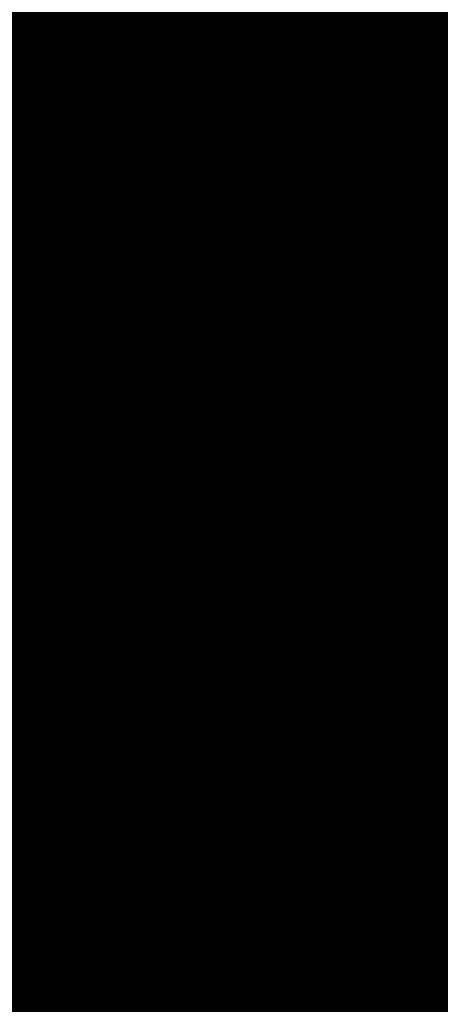
# Model space of a CAD drawing. Units: inches. Extents: x 0 to 3506, y 0 to 1152.
# Drawn here: x 1092 to 1098, y 709 to 723 of the extents above; entities that cross this region are included whole.
import ezdxf
from ezdxf import colors
from ezdxf.entities.mleader import LeaderData, LeaderLine
from ezdxf.enums import TextEntityAlignment as Align
from ezdxf.math import Vec2, Vec3

# ---------------------------------------------------------------- set-up
doc = ezdxf.new("R2010")
doc.units = ezdxf.units.IN
doc.header["$MEASUREMENT"] = 0
for name, color, linetype, lineweight in [('Z-ANNO-NOTE', 7, 'Continuous', 35), ('Z-CLNG-SUSP', 3, 'Continuous', 18), ('Z-CLNG-TEES', 3, 'Continuous', 18), ('Z-CLNG-WOOD', 5, 'Continuous', 25), ('Z-CLNG-WOOD-PATT', 2, 'Continuous', 15)]:
    doc.layers.add(name, color=color, linetype=linetype, lineweight=lineweight)
doc.layers.add('Z-ANNO-NPLT', color=252, linetype='Continuous', lineweight=35, plot=False)
doc.styles.add('1-4', font='arial.ttf', dxfattribs={"height": 0.375})
doc.styles.get("Standard").update_dxf_attribs({"font": 'arial.ttf', "height": 0.09375})

msp = doc.modelspace()

# ---------------------------------------------------------------- hatches: boundary and pattern name
at = {"layer": 'Z-CLNG-WOOD-PATT'}
h = msp.add_hatch(dxfattribs=at)
h.set_pattern_fill('ENDGRAIN', color=256, scale=1.5, style=0)
h.set_pattern_definition([(0, (1012.9302, 711.5988), (1.5, 1.5), [0.075, -1.425]), (0, (1011.8802, 711.7488), (1.5, 1.5), [0.15, -1.35]), (0, (1012.8552, 711.8238), (1.5, 1.5), [0.075, -1.425]), (0, (1011.9552, 711.9738), (1.5, 1.5), [0.075, -1.425]), (0, (1012.8552, 712.0488), (1.5, 1.5), [0.075, -1.425]), (0, (1012.0302, 712.1238), (1.5, 1.5), [0.075, -1.425]), (0, (1012.8552, 712.1988), (1.5, 1.5), [0.075, -1.425]), (0, (1012.0302, 712.3488), (1.5, 1.5), [0.075, -0.825, 0.075, -0.525]), (0, (1012.0302, 712.4988), (1.5, 1.5), [0.15, -0.75, 0.075, -0.525]), (0, (1011.9552, 712.7238), (1.5, 1.5), [0.075, -0.225, 0.075, -0.6, 0.075, -0.45]), (0, (1011.8802, 712.8738), (1.5, 1.5), [0.075, -0.3, 0.15, -0.975]), (0, (1012.8552, 712.9488), (1.5, 1.5), [0.075, -1.425]), (0, (1011.8802, 713.0238), (1.5, 1.5), [0.075, -0.375, 0.075, -0.975]), (45, (1011.7302, 711.5988), (2e-16, 1.5), [0.212132, -1.90919]), (45, (1013.0052, 711.5988), (2e-16, 1.5), [0.424264, -1.697056]), (45, (1013.0052, 712.3488), (2e-16, 1.5), [0.106065, -2.015255]), (45, (1011.7302, 712.4988), (2e-16, 1.5), [0.318198, -1.803122]), (45, (1013.0052, 712.4988), (2e-16, 1.5), [0.53033, -1.59099]), (45, (1013.0052, 712.7238), (2e-16, 1.5), [0.318198, -1.803122]), (315, (1012.7052, 712.8738), (1.5, -3e-16), [0.106065, -2.015255]), (315, (1012.1802, 711.6738), (1.5, -3e-16), [0.212132, -1.90919]), (315, (1012.2552, 712.2738), (1.5, -3e-16), [0.212132, -1.90919]), (315, (1012.7052, 711.9738), (1.5, -3e-16), [0.212132, -1.90919]), (315, (1012.6302, 712.5738), (1.5, -3e-16), [0.212132, -1.90919]), (315, (1012.7052, 712.7238), (1.5, -3e-16), [0.318198, -1.803122]), (315, (1012.3302, 711.8238), (1.5, -3e-16), [0.318198, -1.803122]), (315, (1012.5552, 711.8988), (1.5, -3e-16), [0.318198, -1.803122]), (315, (1012.3302, 712.4238), (1.5, -3e-16), [0.318198, -1.803122]), (315, (1012.4802, 712.4988), (1.5, -3e-16), [0.318198, -1.803122]), (26.56505, (1011.8052, 711.8988), (1.5, 6e-10), [0.167705, -3.186397]), (26.56505, (1012.9302, 711.8238), (1.5, 6e-10), [0.67082, -2.683282]), (26.56505, (1012.9302, 712.0488), (1.5, 6e-10), [0.67082, -2.683282]), (26.56505, (1012.9302, 712.1988), (1.5, 6e-10), [0.670821, -1.005, 0.335415, -1.342866]), (26.56505, (1013.0802, 712.4238), (1.5, 6e-10), [0.167705, -3.186397]), (26.56505, (1011.7302, 712.9488), (1.5, 6e-10), [0.167705, -3.186397]), (26.56505, (1012.9302, 712.9488), (1.5, 6e-10), [0.33541, -3.018692]), (333.43495, (1012.5552, 711.5988), (1.5, -6e-10), [0.33541, -3.018692]), (333.43495, (1012.0302, 711.9738), (1.5, -6e-10), [0.33541, -3.018692]), (333.43495, (1012.0302, 711.7488), (1.5, -6e-10), [0.167705, -3.186392]), (333.43495, (1012.1052, 712.1238), (1.5, -6e-10), [0.503115, -2.850987]), (333.43495, (1012.4052, 712.1238), (1.5, -6e-10), [0.33541, -3.018692]), (333.43495, (1012.5552, 712.1988), (1.5, -6e-10), [0.33541, -3.018692]), (333.43495, (1012.1052, 712.3488), (1.5, -6e-10), [0.167705, -3.186392]), (333.43495, (1012.1802, 712.4988), (1.5, -6e-10), [0.167705, -3.186392]), (333.43495, (1012.7802, 712.7988), (1.5, -6e-10), [0.167705, -3.186392]), (333.43495, (1012.7052, 712.2738), (1.5, -6e-10), [0.167705, -3.186392]), (333.43495, (1012.0302, 712.7238), (1.5, -6e-10), [0.503115, -2.850987]), (333.43495, (1011.9552, 712.8738), (1.5, -6e-10), [0.33541, -3.018692]), (333.43495, (1012.7802, 712.4238), (1.5, -6e-10), [0.1677, -1.5093, 0.1677, -1.509402]), (333.43495, (1012.3302, 712.7238), (1.5, -6e-10), [0.33541, -3.018692]), (333.43495, (1012.4052, 712.8738), (1.5, -6e-10), [0.33541, -3.018692]), (333.43495, (1011.9552, 713.0238), (1.5, -6e-10), [0.33541, -3.018692]), (333.43495, (1012.4052, 713.0238), (1.5, -6e-10), [0.33541, -3.018692])])
h.paths.add_polyline_path([(1092.544643, 716.347219), (1093.169643, 716.347219), (1093.169643, 719.597219), (1092.544643, 719.597219)])
h = msp.add_hatch(dxfattribs=at)
h.set_pattern_fill('ENDGRAIN', color=256, scale=1.5, angle=90, style=0)
h.set_pattern_definition([(90, (1011.4445, 712.7988), (-1.5, 1.5), [0.075, -1.425]), (90, (1011.2945, 711.7488), (-1.5, 1.5), [0.15, -1.35]), (90, (1011.2195, 712.7238), (-1.5, 1.5), [0.075, -1.425]), (90, (1011.0695, 711.8238), (-1.5, 1.5), [0.075, -1.425]), (90, (1010.9945, 712.7238), (-1.5, 1.5), [0.075, -1.425]), (90, (1010.9195, 711.8988), (-1.5, 1.5), [0.075, -1.425]), (90, (1010.8445, 712.7238), (-1.5, 1.5), [0.075, -1.425]), (90, (1010.6945, 711.8988), (-1.5, 1.5), [0.075, -0.825, 0.075, -0.525]), (90, (1010.5445, 711.8988), (-1.5, 1.5), [0.15, -0.75, 0.075, -0.525]), (90, (1010.3195, 711.8238), (-1.5, 1.5), [0.075, -0.225, 0.075, -0.6, 0.075, -0.45]), (90, (1010.1695, 711.7488), (-1.5, 1.5), [0.075, -0.3, 0.15, -0.975]), (90, (1010.0945, 712.7238), (-1.5, 1.5), [0.075, -1.425]), (90, (1010.0195, 711.7488), (-1.5, 1.5), [0.075, -0.375, 0.075, -0.975]), (135, (1011.4445, 711.5988), (-1.5, -4e-16), [0.212132, -1.90919]), (135, (1011.4445, 712.8738), (-1.5, -4e-16), [0.424264, -1.697056]), (135, (1010.6945, 712.8738), (-1.5, -4e-16), [0.106065, -2.015255]), (135, (1010.5445, 711.5988), (-1.5, -4e-16), [0.318198, -1.803122]), (135, (1010.5445, 712.8738), (-1.5, -4e-16), [0.53033, -1.59099]), (135, (1010.3195, 712.8738), (-1.5, -4e-16), [0.318198, -1.803122]), (45, (1010.1695, 712.5738), (-2e-16, 1.5), [0.106065, -2.015255]), (45, (1011.3695, 712.0488), (-2e-16, 1.5), [0.212132, -1.90919]), (45, (1010.7695, 712.1238), (-2e-16, 1.5), [0.212132, -1.90919]), (45, (1011.0695, 712.5738), (-2e-16, 1.5), [0.212132, -1.90919]), (45, (1010.4695, 712.4988), (-2e-16, 1.5), [0.212132, -1.90919]), (45, (1010.3195, 712.5738), (-2e-16, 1.5), [0.318198, -1.803122]), (45, (1011.2195, 712.1988), (-2e-16, 1.5), [0.318198, -1.803122]), (45, (1011.1445, 712.4238), (-2e-16, 1.5), [0.318198, -1.803122]), (45, (1010.6195, 712.1988), (-2e-16, 1.5), [0.318198, -1.803122]), (45, (1010.5445, 712.3488), (-2e-16, 1.5), [0.318198, -1.803122]), (116.56505, (1011.1445, 711.6738), (-6e-10, 1.5), [0.167705, -3.186397]), (116.56505, (1011.2195, 712.7988), (-6e-10, 1.5), [0.67082, -2.683282]), (116.56505, (1010.9945, 712.7988), (-6e-10, 1.5), [0.67082, -2.683282]), (116.56505, (1010.8445, 712.7988), (-6e-10, 1.5), [0.670821, -1.005, 0.335415, -1.342866]), (116.56505, (1010.6195, 712.9488), (-6e-10, 1.5), [0.167705, -3.186397]), (116.56505, (1010.0945, 711.5988), (-6e-10, 1.5), [0.167705, -3.186397]), (116.56505, (1010.0945, 712.7988), (-6e-10, 1.5), [0.33541, -3.018692]), (63.43495, (1011.4445, 712.4238), (6e-10, 1.5), [0.33541, -3.018692]), (63.43495, (1011.0695, 711.8988), (6e-10, 1.5), [0.33541, -3.018692]), (63.43495, (1011.2945, 711.8988), (6e-10, 1.5), [0.167705, -3.186392]), (63.43495, (1010.9195, 711.9738), (6e-10, 1.5), [0.503115, -2.850987]), (63.43495, (1010.9195, 712.2738), (6e-10, 1.5), [0.33541, -3.018692]), (63.43495, (1010.8445, 712.4238), (6e-10, 1.5), [0.33541, -3.018692]), (63.43495, (1010.6945, 711.9738), (6e-10, 1.5), [0.167705, -3.186392]), (63.43495, (1010.5445, 712.0488), (6e-10, 1.5), [0.167705, -3.186392]), (63.43495, (1010.2445, 712.6488), (6e-10, 1.5), [0.167705, -3.186392]), (63.43495, (1010.7695, 712.5738), (6e-10, 1.5), [0.167705, -3.186392]), (63.43495, (1010.3195, 711.8988), (6e-10, 1.5), [0.503115, -2.850987]), (63.43495, (1010.1695, 711.8238), (6e-10, 1.5), [0.33541, -3.018692]), (63.43495, (1010.6195, 712.6488), (6e-10, 1.5), [0.1677, -1.5093, 0.1677, -1.509402]), (63.43495, (1010.3195, 712.1988), (6e-10, 1.5), [0.33541, -3.018692]), (63.43495, (1010.1695, 712.2738), (6e-10, 1.5), [0.33541, -3.018692]), (63.43495, (1010.0195, 711.8238), (6e-10, 1.5), [0.33541, -3.018692]), (63.43495, (1010.0195, 712.2738), (6e-10, 1.5), [0.33541, -3.018692])])
h.paths.add_polyline_path([(1094.883929, 719.597219), (1094.258929, 719.597219), (1094.258929, 716.347219), (1094.883929, 716.347219)])
h = msp.add_hatch(dxfattribs=at)
h.set_pattern_fill('ENDGRAIN', color=256, scale=1.5, style=0)
h.set_pattern_definition([(0, (1016.3588, 711.5988), (1.5, 1.5), [0.075, -1.425]), (0, (1015.3088, 711.7488), (1.5, 1.5), [0.15, -1.35]), (0, (1016.2838, 711.8238), (1.5, 1.5), [0.075, -1.425]), (0, (1015.3838, 711.9738), (1.5, 1.5), [0.075, -1.425]), (0, (1016.2838, 712.0488), (1.5, 1.5), [0.075, -1.425]), (0, (1015.4588, 712.1238), (1.5, 1.5), [0.075, -1.425]), (0, (1016.2838, 712.1988), (1.5, 1.5), [0.075, -1.425]), (0, (1015.4588, 712.3488), (1.5, 1.5), [0.075, -0.825, 0.075, -0.525]), (0, (1015.4588, 712.4988), (1.5, 1.5), [0.15, -0.75, 0.075, -0.525]), (0, (1015.3838, 712.7238), (1.5, 1.5), [0.075, -0.225, 0.075, -0.6, 0.075, -0.45]), (0, (1015.3088, 712.8738), (1.5, 1.5), [0.075, -0.3, 0.15, -0.975]), (0, (1016.2838, 712.9488), (1.5, 1.5), [0.075, -1.425]), (0, (1015.3088, 713.0238), (1.5, 1.5), [0.075, -0.375, 0.075, -0.975]), (45, (1015.1588, 711.5988), (2e-16, 1.5), [0.212132, -1.90919]), (45, (1016.4338, 711.5988), (2e-16, 1.5), [0.424264, -1.697056]), (45, (1016.4338, 712.3488), (2e-16, 1.5), [0.106065, -2.015255]), (45, (1015.1588, 712.4988), (2e-16, 1.5), [0.318198, -1.803122]), (45, (1016.4338, 712.4988), (2e-16, 1.5), [0.53033, -1.59099]), (45, (1016.4338, 712.7238), (2e-16, 1.5), [0.318198, -1.803122]), (315, (1016.1338, 712.8738), (1.5, -3e-16), [0.106065, -2.015255]), (315, (1015.6088, 711.6738), (1.5, -3e-16), [0.212132, -1.90919]), (315, (1015.6838, 712.2738), (1.5, -3e-16), [0.212132, -1.90919]), (315, (1016.1338, 711.9738), (1.5, -3e-16), [0.212132, -1.90919]), (315, (1016.0588, 712.5738), (1.5, -3e-16), [0.212132, -1.90919]), (315, (1016.1338, 712.7238), (1.5, -3e-16), [0.318198, -1.803122]), (315, (1015.7588, 711.8238), (1.5, -3e-16), [0.318198, -1.803122]), (315, (1015.9838, 711.8988), (1.5, -3e-16), [0.318198, -1.803122]), (315, (1015.7588, 712.4238), (1.5, -3e-16), [0.318198, -1.803122]), (315, (1015.9088, 712.4988), (1.5, -3e-16), [0.318198, -1.803122]), (26.56505, (1015.2338, 711.8988), (1.5, 6e-10), [0.167705, -3.186397]), (26.56505, (1016.3588, 711.8238), (1.5, 6e-10), [0.67082, -2.683282]), (26.56505, (1016.3588, 712.0488), (1.5, 6e-10), [0.67082, -2.683282]), (26.56505, (1016.3588, 712.1988), (1.5, 6e-10), [0.670821, -1.005, 0.335415, -1.342866]), (26.56505, (1016.5088, 712.4238), (1.5, 6e-10), [0.167705, -3.186397]), (26.56505, (1015.1588, 712.9488), (1.5, 6e-10), [0.167705, -3.186397]), (26.56505, (1016.3588, 712.9488), (1.5, 6e-10), [0.33541, -3.018692]), (333.43495, (1015.9838, 711.5988), (1.5, -6e-10), [0.33541, -3.018692]), (333.43495, (1015.4588, 711.9738), (1.5, -6e-10), [0.33541, -3.018692]), (333.43495, (1015.4588, 711.7488), (1.5, -6e-10), [0.167705, -3.186392]), (333.43495, (1015.5338, 712.1238), (1.5, -6e-10), [0.503115, -2.850987]), (333.43495, (1015.8338, 712.1238), (1.5, -6e-10), [0.33541, -3.018692]), (333.43495, (1015.9838, 712.1988), (1.5, -6e-10), [0.33541, -3.018692]), (333.43495, (1015.5338, 712.3488), (1.5, -6e-10), [0.167705, -3.186392]), (333.43495, (1015.6088, 712.4988), (1.5, -6e-10), [0.167705, -3.186392]), (333.43495, (1016.2088, 712.7988), (1.5, -6e-10), [0.167705, -3.186392]), (333.43495, (1016.1338, 712.2738), (1.5, -6e-10), [0.167705, -3.186392]), (333.43495, (1015.4588, 712.7238), (1.5, -6e-10), [0.503115, -2.850987]), (333.43495, (1015.3838, 712.8738), (1.5, -6e-10), [0.33541, -3.018692]), (333.43495, (1016.2088, 712.4238), (1.5, -6e-10), [0.1677, -1.5093, 0.1677, -1.509402]), (333.43495, (1015.7588, 712.7238), (1.5, -6e-10), [0.33541, -3.018692]), (333.43495, (1015.8338, 712.8738), (1.5, -6e-10), [0.33541, -3.018692]), (333.43495, (1015.3838, 713.0238), (1.5, -6e-10), [0.33541, -3.018692]), (333.43495, (1015.8338, 713.0238), (1.5, -6e-10), [0.33541, -3.018692])])
h.paths.add_polyline_path([(1095.973214, 716.347219), (1096.598214, 716.347219), (1096.598214, 719.597219), (1095.973214, 719.597219)])

# ---------------------------------------------------------------- linework, layer by layer
at = {"layer": 'Z-CLNG-SUSP'}
for points in [[(1097.051732, 720.597219), (1097.296482, 720.597219), (1097.361607, 720.532094), (1097.361607, 718.567217), (1096.986607, 718.567217), (1096.986607, 720.532094)], [(1097.236607, 719.875313), (1097.236607, 720.064497), (1097.111607, 720.064497), (1097.111607, 719.875313)]]:
    msp.add_lwpolyline(points, close=True, dxfattribs=at)
msp.add_lwpolyline([(1097.111607, 719.909719), (1097.236607, 719.909719)], dxfattribs=at)
msp.add_ellipse((1097.174107, 720.376911), major_axis=(0.075, 0), ratio=0.765120083, dxfattribs=at)
for points, knots in [([(1097.067064, 720.597219), (1097.067319, 720.607585), (1097.071925, 720.679128), (1097.156038, 720.846236), (1097.232267, 721.319088), (1096.912067, 722.276933), (1097.586256, 722.078475), (1097.447898, 721.691427), (1097.324854, 721.347219)], [1.936641733, 1.936641733, 1.936641733, 1.936641733, 1.961781001, 2.114752424, 2.529943594, 3.524011008, 3.623722146, 4.424879622, 4.424879622, 4.424879622, 4.424879622]), ([(1097.26179, 720.866907), (1097.159934, 720.879509), (1096.975825, 720.902287), (1097.350956, 720.835833), (1096.947271, 720.879945), (1097.367369, 720.815451), (1096.946728, 720.8682), (1097.341157, 720.797117), (1096.929052, 720.850038), (1097.309716, 720.779374), (1097.353231, 720.606711), (1097.300035, 720.46929), (1097.172018, 720.337661), (1097.123743, 720.377597), (1097.108096, 720.404151)], [0, 0, 0, 0, 0.171243355, 0.309528869, 0.450962422, 0.594776908, 0.73809588, 0.878802515, 1.012007862, 1.241563403, 1.343144866, 1.545372931, 1.680335059, 1.773089551, 1.773089551, 1.773089551, 1.773089551])]:
    msp.add_open_spline(points, degree=3, knots=knots, dxfattribs=at)
at = {"layer": 'Z-CLNG-TEES'}
for p, q in [((1083.106494, 721.347219), (1104, 721.347219)), ((1083.18942, 720.940969), (1104, 720.940969)), ((1083.327022, 719.909719), (1104, 719.909719)), ((1083.332068, 719.847219), (1104, 719.847219))]:
    msp.add_line(p, q, dxfattribs=at)
msp.add_lwpolyline([(1091.9375, 720.097219), (1092.0625, 720.097219), (1092.0625, 720.722219), (1091.9375, 720.722219)], close=True, dxfattribs=at)
for centre in [(1092.625, 720.722219), (1097.375, 720.722219)]:
    msp.add_circle(centre, 0.125, dxfattribs=at)
at = {"layer": 'Z-CLNG-WOOD'}
for points in [[(1092.544643, 716.347219), (1093.169643, 716.347219), (1093.169643, 719.597219), (1092.544643, 719.597219)], [(1094.258929, 716.347219), (1094.883929, 716.347219), (1094.883929, 719.597219), (1094.258929, 719.597219)], [(1095.973214, 716.347219), (1096.598214, 716.347219), (1096.598214, 719.597219), (1095.973214, 719.597219)]]:
    msp.add_lwpolyline(points, close=True, dxfattribs=at)
for points in [[(1092.544643, 719.222219), (1091.455357, 719.222219)], [(1094.258929, 719.222219), (1093.169643, 719.222219)], [(1095.973214, 719.222219), (1094.883929, 719.222219)], [(1096.986607, 719.222219), (1096.598214, 719.222219)], [(1097.361607, 718.722219), (1097.75, 718.722219), (1097.75, 719.222219), (1097.361607, 719.222219)], [(1091.455357, 718.722219), (1092.544643, 718.722219)], [(1093.169643, 718.722219), (1094.258929, 718.722219)], [(1094.883929, 718.722219), (1095.973214, 718.722219)], [(1096.598214, 718.722219), (1096.986607, 718.722219)]]:
    msp.add_lwpolyline(points, dxfattribs=at)

# ---------------------------------------------------------------- texts
at = {"layer": 'Z-ANNO-NPLT'}
msp.add_text('5/8" THICK MEMBERS', height=132, rotation=32.8258798, dxfattribs=at).set_placement((11.245932, 114.114549), align=Align.TOP_LEFT)

# ---------------------------------------------------------------- leaders
at = {"layer": 'Z-ANNO-NOTE'}
ml = msp.add_multileader_mtext('Standard', dxfattribs=at)
ml.set_content('15/16" HD T-BAR MAINRUNNER\\P(BY SUBCONTRACTOR)', color=256, style='1-4')
ml.set_leader_properties()
ml.build(insert=Vec2(0, 0))
ml.multileader.update_dxf_attribs({"leader_type": 2, "text_right_attachment_type": 3, "dogleg_length": 0.36, "arrow_head_size": 0.375, "scale": 4})
ctx = ml.context
ctx.base_point, ctx.scale, ctx.char_height, ctx.arrow_head_size, ctx.landing_gap_size, ctx.plane_origin = Vec3(1085.594923, 727.852434), 4, 0.375, 0.375, 0.36, Vec3(1084.392642, 721.378263)
ctx.right_attachment = 3
notes = []
notes.append((ctx, [(0, (1, 1, 0), (1084.154923, 727.852434), (1, 0), 1.44, [(0, [(1084.392642, 721.087099), (1084.923341, 727.852434)], 0, [])])]))
ctx.mtext.insert, ctx.mtext.flow_direction = Vec3(1085.954923, 728.095058), 5
ml = msp.add_multileader_mtext('Standard', dxfattribs=at)
ml.set_content('SAFETY WIRE (TYP;\\PBY SUBCONTRACTOR)', color=256, style='1-4')
ml.set_leader_properties()
ml.build(insert=Vec2(0, 0))
ml.multileader.update_dxf_attribs({"leader_type": 2, "text_right_attachment_type": 3, "dogleg_length": 0.36, "arrow_head_size": 0.375, "scale": 4})
ctx = ml.context
ctx.base_point, ctx.scale, ctx.char_height, ctx.arrow_head_size, ctx.landing_gap_size, ctx.plane_origin = Vec3(1087.554745, 724.531595), 4, 0.375, 0.375, 0.36, Vec3(1083.478242, 721.865534)
ctx.right_attachment = 3
notes.append((ctx, [(0, (1, 1, 0), (1086.114745, 724.531595), (1, 0), 1.44, [(0, [(1086.972378, 722.161934), (1087.105075, 724.465535)], 0, [])])]))
ctx.mtext.insert, ctx.mtext.flow_direction = Vec3(1087.914745, 724.77422), 5
for ctx, leaders in notes:
    for number, flags, end, landing, length, lines in leaders:
        leader = LeaderData()
        leader.index, (leader.has_last_leader_line, leader.has_dogleg_vector, leader.attachment_direction) = number, flags
        leader.last_leader_point, leader.dogleg_vector, leader.dogleg_length = Vec3(end), Vec3(landing), length
        for number, points, colour, breaks in lines:
            line = LeaderLine()
            line.index, line.vertices, line.color, line.breaks = number, Vec3.list(points), colors.encode_raw_color(colour), breaks
            leader.lines.append(line)
        ctx.leaders.append(leader)

doc.saveas('drawing.dxf')
